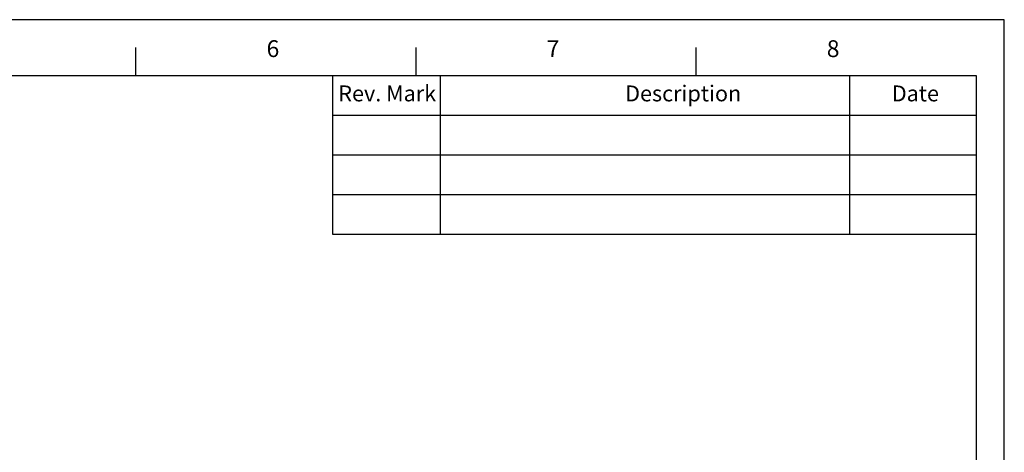
# Model space of a CAD drawing. Units: millimetres. Extents: x -89 to 683, y 0 to 546.
# Drawn here: x 360 to 683, y 404 to 546 of the extents above; entities that cross this region are included whole.
import ezdxf

# ---------------------------------------------------------------- set-up
doc = ezdxf.new("R2010")
doc.units = ezdxf.units.MM
doc.styles.add('ROMANC', font='romantic.ttf')

msp = doc.modelspace()

# ---------------------------------------------------------------- linework, layer by layer
for p, q in [((683.1, 546.004), (-89.1, 546.004)), ((683.1, 0), (683.1, 546.004))]:
    msp.add_line(p, q)
at = {"color": 5}
for p, q in [((398.121, 527.67), (398.121, 536.863)), ((490.05, 527.67), (490.05, 536.863)), ((581.979, 527.67), (581.979, 536.863)), ((-61.521, 527.67), (673.907, 527.67)), ((462.589, 527.67), (462.589, 475.67)), ((497.901, 527.67), (497.901, 475.67)), ((632.249, 527.67), (632.249, 475.67)), ((673.907, 527.67), (673.907, 9.193)), ((462.589, 514.67), (673.907, 514.67)), ((462.589, 501.67), (673.907, 501.67)), ((462.589, 488.67), (673.907, 488.67)), ((462.589, 475.67), (673.907, 475.67))]:
    msp.add_line(p, q, dxfattribs=at)

# ---------------------------------------------------------------- texts
at = {"style": 'ROMANC'}
for s, p in [('Rev. Mark', (464.517, 519.233)), ('Description', (558.657, 519.233)), ('Date', (646.171, 519.233))]:
    msp.add_text(s, height=5.2, dxfattribs=at).set_placement(p)
at = {"color": 5, "char_height": 5.516, "width": 7.31586, "attachment_point": 1}
for s, insert in [('6', (440.975, 539.267)), ('7', (532.904, 539.267)), ('8', (624.832, 539.267))]:
    msp.add_mtext(s, dxfattribs=dict(at, insert=insert))

doc.saveas('drawing.dxf')
